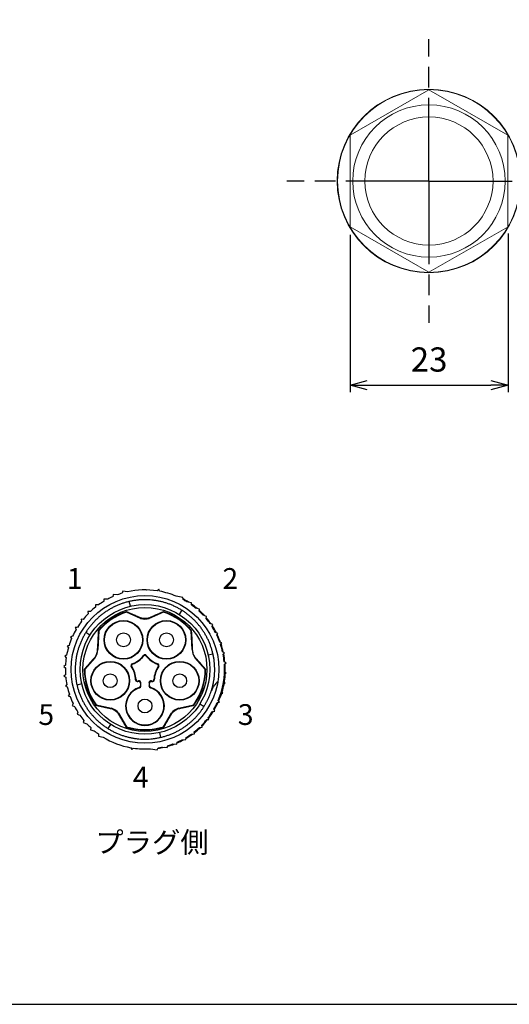
# Model space of a CAD drawing. Units: millimetres. Extents: x 0 to 403, y 0 to 280.
# Drawn here: x 85 to 155, y 0 to 142 of the extents above; entities that cross this region are included whole.
import ezdxf

# ---------------------------------------------------------------- set-up
doc = ezdxf.new("R2010")
doc.units = ezdxf.units.MM
doc.linetypes.add('AM_ISO08W050', pattern=[18, 12, -1.5, 3, -1.5])
for name, color, linetype, lineweight in [('AM_5', 3, 'Continuous', 25), ('AM_7', 4, 'AM_ISO08W050', 25), ('TK1', 7, 'Continuous', 25), ('TK6', 6, 'Continuous', 13)]:
    doc.layers.add(name, color=color, linetype=linetype, lineweight=lineweight)
doc.styles.get("Standard").update_dxf_attribs({"font": 'ISOCP.SHX', "bigfont": 'EXTFONT.SHX'})
doc.dimstyles.new('AM_ISO$0', dxfattribs={"dimtxt": 3.5, "dimasz": 2.5, "dimexe": 1, "dimexo": 1, "dimgap": 1.5, "dimtad": 1, "dimdsep": 46, "dimtxsty": 'STANDARD', "dimblk": 'OPEN30', "dimcen": 0, "dimclrd": 3, "dimclre": 3, "dimclrt": 2, "dimadec": 0, "dimazin": 2, "dimtp": 0.1, "dimtm": 0.1, "dimtfac": 0.71, "dimtmove": 0, "dimatfit": 3, "dimldrblk": 'OPEN30', "dimfxl": 1, "dimlwd": -1, "dimlwe": -1, "dimarcsym": 0})

# ---------------------------------------------------------------- blocks, each defined once
blk = doc.blocks.new('TK-A3')
blk.add_lwpolyline([(0, 0), (403, 0), (403, 280), (0, 280)], close=True)
blk = doc.blocks.new('_Open30')
at = {"color": 0, "linetype": 'ByBlock', "lineweight": -2}
for p, q in [((-1, 0.268), (0, 0)), ((0, 0), (-1, -0.268)), ((0, 0), (-1, 0))]:
    blk.add_line(p, q, dxfattribs=at)
blk = doc.blocks.new('*D31')
at = {"layer": 'AM_5', "color": 3}
for p, q in [((132.44, 111.16), (132.44, 88.43)), ((155.27, 111.32), (155.27, 88.43)), ((134.94, 89.43), (152.77, 89.43))]:
    blk.add_line(p, q, dxfattribs=at)
at = {"layer": 'Defpoints', "color": 0}
for p in [(132.44, 112.16), (155.27, 112.32), (155.27, 89.43)]:
    blk.add_point(p, dxfattribs=at)
at = {"layer": 'AM_5', "color": 3, "xscale": 2.5, "yscale": 2.5, "zscale": 2.5, "rotation": 180}
blk.add_blockref('_Open30', (132.44, 89.43), dxfattribs=at)
at = {"layer": 'AM_5', "color": 3, "xscale": 2.5, "yscale": 2.5, "zscale": 2.5}
blk.add_blockref('_Open30', (155.27, 89.43), dxfattribs=at)
at = {"layer": 'AM_5', "color": 2, "insert": (143.86, 92.68), "char_height": 3.5, "attachment_point": 5}
blk.add_mtext('23', dxfattribs=at)

msp = doc.modelspace()

# ---------------------------------------------------------------- linework, layer by layer
at = {"layer": 'AM_7'}
for q in [(143.84, 139.416), (123.34, 118.916), (164.34, 118.916), (143.84, 98.416)]:
    msp.add_line((143.84, 118.916), q, dxfattribs=at)
at = {"layer": 'TK1'}
for p, q in [((102.991, 59.858), (103.025, 59.867)), ((103.025, 59.867), (103.058, 59.857)), ((104.826, 59.94), (104.611, 59.722)), ((104.955, 59.663), (104.826, 59.94)), ((96.923, 58.51), (96.898, 58.205)), ((97.461, 58.523), (96.923, 58.51)), ((98.24, 59.171), (98.178, 58.872)), ((98.818, 59.133), (98.24, 59.171)), ((99.631, 59.663), (99.531, 59.373)), ((100.314, 59.579), (99.631, 59.663)), ((108.304, 58.76), (107.322, 58.949)), ((108.342, 58.456), (108.304, 58.76)), ((96.134, 57.701), (95.698, 57.688)), ((95.698, 57.688), (95.712, 57.382)), ((100.74, 57.492), (100.581, 58.182)), ((107.806, 56.304), (108.181, 56.904)), ((109.563, 57.993), (108.89, 58.137)), ((109.563, 57.687), (109.563, 57.993)), ((110.717, 57.074), (110.158, 57.227)), ((110.678, 56.77), (110.717, 57.074)), ((93.91, 55.602), (93.605, 55.62)), ((93.605, 55.62), (93.694, 55.327)), ((94.966, 56.739), (94.586, 56.72)), ((94.586, 56.72), (94.639, 56.418)), ((102.217, 55.738), (100.152, 56.638)), ((103.438, 55.797), (103.46, 55.738)), ((105.525, 56.638), (103.46, 55.738)), ((110.791, 56.663), (110.962, 56.635)), ((111.746, 56.018), (111.242, 56.206)), ((111.669, 55.722), (111.746, 56.018)), ((93.074, 54.426), (92.769, 54.405)), ((92.769, 54.405), (92.894, 54.126)), ((112.634, 54.841), (112.226, 54.995)), ((112.521, 54.557), (112.634, 54.841)), ((92.392, 53.155), (92.091, 53.096)), ((92.091, 53.096), (92.251, 52.834)), ((94.903, 53.335), (94.303, 53.711)), ((96.164, 53.94), (96.022, 51.237)), ((109.655, 51.237), (109.514, 53.94)), ((113.368, 53.563), (113.016, 53.704)), ((113.22, 53.294), (113.368, 53.563)), ((91.874, 51.807), (91.584, 51.711)), ((91.584, 51.711), (91.775, 51.472)), ((95.959, 51.234), (96.022, 51.237)), ((113.936, 52.202), (113.642, 52.285)), ((113.756, 51.954), (113.936, 52.202)), ((91.53, 50.406), (91.253, 50.274)), ((91.253, 50.274), (91.473, 50.061)), ((95.638, 50.054), (94.144, 48.368)), ((110.089, 50.094), (110.04, 50.054)), ((111.534, 48.369), (110.04, 50.054)), ((111.962, 50.467), (112.652, 50.626)), ((114.329, 50.781), (114.047, 50.9)), ((114.119, 50.558), (114.329, 50.781)), ((91.364, 48.973), (91.106, 48.807)), ((91.106, 48.807), (91.351, 48.623)), ((91.34, 48.554), (91.35, 48.588)), ((91.349, 48.521), (91.34, 48.554)), ((114.541, 49.322), (114.276, 49.476)), ((114.305, 49.127), (114.541, 49.322)), ((114.328, 48.567), (114.435, 48.549)), ((91.373, 47.61), (91.136, 47.415)), ((91.136, 47.415), (91.401, 47.261)), ((114.43, 47.76), (114.568, 47.847)), ((114.568, 47.847), (114.436, 47.949)), ((91.558, 46.179), (91.348, 45.956)), ((91.348, 45.956), (91.63, 45.836)), ((93.715, 46.269), (93.025, 46.11)), ((102.182, 46.394), (102.182, 45.999)), ((102.237, 45.958), (102.237, 46.466)), ((103.441, 46.466), (103.441, 45.958)), ((103.496, 45.999), (103.496, 46.394)), ((114.171, 46.463), (114.302, 46.441)), ((114.279, 46.32), (114.41, 46.381)), ((114.41, 46.381), (114.308, 46.483)), ((91.922, 44.782), (91.741, 44.535)), ((91.741, 44.535), (92.036, 44.451)), ((113.632, 44.424), (113.738, 44.406)), ((113.911, 44.895), (114.07, 44.947)), ((114.07, 44.947), (113.968, 45.076)), ((92.457, 43.442), (92.309, 43.174)), ((92.309, 43.174), (92.662, 43.032)), ((92.788, 42.78), (92.779, 42.814)), ((92.812, 42.755), (92.788, 42.78)), ((95.804, 43.257), (98.004, 42.772)), ((97.988, 42.71), (98.004, 42.772)), ((107.673, 42.772), (109.873, 43.257)), ((110.774, 43.401), (111.375, 43.026)), ((113.286, 43.582), (113.586, 43.641)), ((113.586, 43.641), (113.427, 43.902)), ((93.156, 42.18), (93.043, 41.895)), ((93.043, 41.895), (93.451, 41.741)), ((99.01, 42.041), (100.152, 40.099)), ((105.526, 40.099), (106.668, 42.041)), ((106.721, 42.006), (106.668, 42.041)), ((112.073, 41.117), (111.983, 41.41)), ((112.603, 42.31), (112.909, 42.331)), ((112.909, 42.331), (112.783, 42.611)), ((94.008, 41.015), (93.932, 40.719)), ((93.932, 40.719), (94.436, 40.53)), ((95, 39.966), (94.961, 39.663)), ((97.872, 40.433), (97.496, 39.832)), ((110.712, 39.998), (111.091, 40.017)), ((111.091, 40.017), (111.039, 40.318)), ((111.767, 41.134), (112.073, 41.117)), ((94.961, 39.663), (95.52, 39.51)), ((96.115, 39.05), (96.114, 38.744)), ((96.114, 38.744), (96.788, 38.599)), ((96.928, 38.503), (96.904, 38.528)), ((96.962, 38.494), (96.928, 38.503)), ((104.938, 39.245), (105.097, 38.555)), ((108.755, 38.227), (108.779, 38.532)), ((109.543, 39.036), (109.979, 39.048)), ((109.979, 39.048), (109.965, 39.354)), ((100.801, 37.059), (100.933, 36.783)), ((100.933, 36.783), (101.146, 37.003)), ((104.606, 36.761), (104.741, 37.036)), ((105.363, 37.158), (106.047, 37.074)), ((106.047, 37.074), (106.147, 37.364)), ((106.859, 37.604), (107.437, 37.565)), ((107.437, 37.565), (107.5, 37.865)), ((107.642, 37.929), (107.813, 37.9)), ((108.217, 38.214), (108.755, 38.227)), ((102.653, 36.87), (102.619, 36.879)), ((102.686, 36.878), (102.653, 36.87)), ((103.616, 36.904), (104.606, 36.761))]:
    msp.add_line(p, q, dxfattribs=at)
for centre, radius in [((102.839, 48.368), 10.67), ((102.839, 48.368), 9.362), ((102.839, 48.368), 8.953), ((99.736, 52.639), 2.798), ((99.736, 52.639), 2.743), ((105.941, 52.639), 2.798), ((105.941, 52.639), 2.743), ((99.736, 52.639), 1), ((105.941, 52.639), 1), ((97.819, 46.737), 2.798), ((97.819, 46.737), 2.743), ((107.859, 46.737), 2.798), ((107.859, 46.737), 2.743), ((97.819, 46.737), 1), ((107.859, 46.737), 1), ((102.839, 43.09), 1)]:
    msp.add_circle(centre, radius, dxfattribs=at)
for centre, radius, start, end in [((102.839, 48.368), 11.491, 81.13025, 102.69031), ((102.839, 48.368), 11.491, 113.93025, 117.9068), ((102.839, 48.368), 11.491, 106.73025, 110.47999), ((102.839, 48.368), 11.491, 67.03628, 79.38504), ((102.839, 48.368), 11.491, 58.22498, 61.38504), ((102.839, 48.368), 11.491, 128.33025, 133.24643), ((102.839, 48.368), 11.491, 121.13025, 125.69472), ((102.839, 48.368), 11.491, 50.43529, 54.18504), ((102.839, 48.368), 11.491, 135.53025, 140.98504), ((102.839, 48.368), 8.759, 107.84149, 140.28225), ((102.839, 48.368), 8.695, 108, 140.14572), ((102.839, 57.651), 2.011, 252, 288), ((102.839, 48.368), 8.759, 39.71839, 72.16005), ((102.839, 48.368), 8.695, 39.85491, 72.00153), ((102.839, 48.368), 11.491, 43.00849, 46.98504), ((102.839, 48.368), 11.58, 42.13928, 45.56798), ((102.839, 48.368), 11.491, 35.22056, 39.78504), ((102.839, 48.368), 11.58, 34.57582, 40.1008), ((102.839, 48.368), 11.491, 149.93025, 155.38504), ((102.839, 48.368), 11.491, 142.73025, 148.18504), ((102.839, 48.368), 11.491, 27.66885, 32.58504), ((102.839, 48.368), 11.58, 27.15534, 32.9008), ((102.839, 48.368), 11.491, 157.13025, 162.58504), ((102.839, 48.368), 11.491, 19.93025, 25.38504), ((102.839, 48.368), 11.58, 19.61448, 25.7008), ((102.839, 48.368), 11.491, 164.33025, 169.78504), ((94.011, 51.237), 2.011, 324, 0), ((111.667, 51.237), 2.011, 180, 216), ((102.839, 48.368), 11.491, 12.73025, 18.18504), ((102.839, 48.368), 11.58, 12.41448, 18.5008), ((102.839, 48.368), 11.491, 171.53025, 176.98504), ((99.736, 52.639), 3.675, 289.75543, 322.24457), ((99.736, 52.639), 3.73, 290.76923, 321.23077), ((102.839, 50.236), 0.249, 37.75499, 142.24501), ((102.839, 50.147), 0.249, 38.76882, 141.23118), ((105.941, 52.639), 3.73, 218.76923, 249.23077), ((105.941, 52.639), 3.675, 217.75543, 250.24457), ((102.839, 48.368), 11.491, 5.53025, 10.98504), ((102.839, 48.368), 11.58, 5.21448, 11.3008), ((102.839, 48.368), 11.491, 178.73025, 183.78504), ((102.839, 48.368), 8.759, 179.84149, 216.16005), ((102.839, 48.368), 8.695, 180, 216.00153), ((101.063, 48.945), 0.249, 109.75499, 214.24501), ((97.819, 46.737), 3.675, 1.75543, 34.24457), ((101.147, 48.918), 0.249, 110.76882, 213.23118), ((97.819, 46.737), 3.73, 2.76923, 33.23077), ((107.859, 46.737), 3.73, 146.76923, 177.23077), ((107.859, 46.737), 3.675, 145.75543, 178.24457), ((104.53, 48.918), 0.249, 326.76882, 69.23118), ((104.615, 48.945), 0.249, 325.75499, 70.24501), ((102.839, 48.368), 8.695, 324, 0.00153), ((102.839, 48.368), 8.759, 323.84149, 0.16005), ((102.839, 48.368), 11.491, 337.13025, 3.78504), ((102.839, 48.368), 11.58, 0.90904, 4.1008), ((102.839, 48.368), 11.491, 185.53025, 190.98504), ((102.839, 48.368), 11.491, 192.73025, 198.18504), ((102.839, 43.09), 2.798, 107.29755, 72.70245), ((102.839, 43.09), 2.743, 106.52199, 73.47801), ((101.741, 46.857), 0.249, 181.75499, 286.24501), ((101.793, 46.929), 0.249, 182.76882, 285.23118), ((102.839, 43.09), 3.675, 105.33442, 106.24457), ((102.839, 43.09), 3.73, 104.14769, 105.23077), ((101.933, 46.394), 0.249, 359.99954, 105.33488), ((101.988, 46.466), 0.249, 359.99956, 104.14813), ((101.933, 45.999), 0.249, 287.29745, 0.0001), ((101.988, 45.958), 0.249, 286.52189, 0.0001), ((103.69, 46.466), 0.249, 75.85187, 180.00044), ((103.69, 45.958), 0.249, 179.9999, 253.47811), ((103.745, 46.394), 0.249, 74.66512, 180.00046), ((103.745, 45.999), 0.249, 179.9999, 252.70255), ((102.839, 43.09), 3.73, 74.76923, 75.85231), ((102.839, 43.09), 3.675, 73.75543, 74.66558), ((103.884, 46.929), 0.249, 254.76882, 357.23118), ((103.937, 46.857), 0.249, 253.75499, 358.24501), ((102.839, 48.368), 11.491, 199.93025, 205.38504), ((102.839, 48.368), 11.58, 336.81448, 340.00625), ((102.839, 48.368), 11.491, 207.66885, 212.58504), ((97.383, 40.859), 2.011, 36, 72), ((108.295, 40.859), 2.011, 108, 144), ((102.839, 48.368), 11.491, 329.93025, 335.38504), ((102.839, 48.368), 11.58, 329.61448, 335.7008), ((102.839, 48.368), 11.491, 215.22056, 219.78504), ((102.839, 48.368), 11.491, 322.73025, 328.18504), ((102.839, 48.368), 11.58, 322.41448, 328.5008), ((102.839, 48.368), 11.491, 223.00849, 226.98504), ((102.839, 48.368), 8.759, 251.84149, 288.16005), ((102.839, 48.368), 8.695, 252, 288.00153), ((102.839, 48.368), 11.491, 308.33025, 313.24643), ((102.839, 48.368), 11.58, 308.01448, 313.75995), ((102.839, 48.368), 11.491, 315.53025, 320.98504), ((102.839, 48.368), 11.58, 315.21448, 321.3008), ((102.839, 48.368), 11.491, 230.43529, 234.18504), ((102.839, 48.368), 11.491, 238.22498, 259.78504), ((102.839, 48.368), 11.58, 300.81448, 306.33947), ((102.839, 48.368), 11.491, 301.13025, 305.69472), ((102.839, 48.368), 11.491, 261.53025, 273.87901), ((102.839, 48.368), 11.491, 279.53025, 282.69031), ((102.839, 48.368), 11.491, 286.73025, 290.47999), ((102.839, 48.368), 11.491, 293.93025, 297.9068), ((102.839, 48.368), 11.58, 295.34731, 298.776)]:
    msp.add_arc(centre, radius, start, end, dxfattribs=at)
for centre, major_axis, ratio, start_param, end_param in [((102.809, 48.193), (1.946, 11.573), 0.9998858, 5.8819287, 5.959895), ((102.809, 48.193), (1.946, 11.573), 0.9998858, 5.7496445, 5.8364747), ((102.809, 48.193), (1.946, 11.573), 0.9998858, 5.6816661, 5.7130998), ((102.815, 48.225), (1.927, 11.465), 0.9999223, 4.7248526, 4.9067663), ((102.863, 48.511), (1.927, 11.465), 0.9999223, 4.5180117, 4.6999254), ((102.868, 48.543), (1.946, 11.573), 0.9998858, 3.464883, 3.5428493), ((102.868, 48.543), (1.946, 11.573), 0.9998858, 3.5883032, 3.6751335), ((102.868, 48.543), (1.946, 11.573), 0.9998858, 3.7116781, 3.7431119)]:
    msp.add_ellipse(centre, major_axis=major_axis, ratio=ratio, start_param=start_param, end_param=end_param, dxfattribs=at)
msp.add_rational_spline([(112.4, 45.209), (111.366, 42.078), (108.68, 40.166), (105.283, 37.746), (101.169, 38.438), (97.056, 39.129), (94.636, 42.527), (92.217, 45.924), (92.908, 50.038), (93.6, 54.151), (96.997, 56.571), (100.395, 58.99), (104.508, 58.299), (108.622, 57.607), (111.041, 54.21), (113.461, 50.812), (112.769, 46.699), (112.642, 45.94), (112.4, 45.209)], [0.975940771766, 0.938855539122, 1, 0.923879532511, 1, 0.923879532511, 1, 0.923879532511, 1, 0.923879532511, 1, 0.923879532511, 1, 0.923879532511, 1, 0.923879532511, 1, 0.98502399339, 0.975940771766], degree=2, knots=[0.00245926, 0.00245926, 0.00245926, 0.0125, 0.0125, 0.025, 0.025, 0.0375, 0.0375, 0.05, 0.05, 0.0625, 0.0625, 0.075, 0.075, 0.0875, 0.0875, 0.1, 0.1, 0.10245926, 0.10245926, 0.10245926], dxfattribs=at)
for points in [[(100.155, 56.706), (100.154, 56.683), (100.153, 56.66), (100.152, 56.638)], [(102.24, 55.797), (102.232, 55.777), (102.225, 55.757), (102.217, 55.738)], [(105.522, 56.706), (105.523, 56.683), (105.524, 56.66), (105.525, 56.638)], [(96.101, 53.965), (96.054, 53.055), (96.006, 52.144), (95.959, 51.234)], [(109.576, 53.965), (109.555, 53.957), (109.534, 53.949), (109.514, 53.94)], [(109.719, 51.234), (109.671, 52.144), (109.624, 53.055), (109.576, 53.965)], [(95.588, 50.094), (95.605, 50.081), (95.621, 50.068), (95.638, 50.054)], [(94.08, 48.393), (94.101, 48.384), (94.122, 48.376), (94.144, 48.368)], [(111.597, 48.393), (111.576, 48.385), (111.555, 48.377), (111.534, 48.369)], [(102.237, 46.466), (102.218, 46.442), (102.2, 46.418), (102.182, 46.394)], [(102.182, 45.999), (102.2, 45.986), (102.218, 45.972), (102.237, 45.958)], [(103.496, 46.394), (103.477, 46.418), (103.459, 46.442), (103.441, 46.466)], [(103.441, 45.958), (103.459, 45.972), (103.477, 45.986), (103.496, 45.999)], [(95.767, 43.2), (95.78, 43.219), (95.792, 43.238), (95.804, 43.257)], [(107.69, 42.71), (107.684, 42.731), (107.679, 42.751), (107.673, 42.772)], [(109.91, 43.2), (109.898, 43.219), (109.886, 43.238), (109.873, 43.257)], [(98.957, 42.006), (98.975, 42.018), (98.992, 42.029), (99.01, 42.041)], [(100.109, 40.046), (100.123, 40.063), (100.138, 40.081), (100.152, 40.099)], [(105.569, 40.046), (105.554, 40.063), (105.54, 40.081), (105.526, 40.099)]]:
    msp.add_open_spline(points, degree=3, dxfattribs=at)
for points, weights in [([(102.24, 55.797), (101.281, 56.215), (100.155, 56.706)], [1.47233184765, 1.42227884146, 1.3468858689]), ([(105.522, 56.706), (104.396, 56.215), (103.438, 55.797)], [1.34688920187, 1.4222822789, 1.47233765621]), ([(95.588, 50.094), (94.895, 49.312), (94.08, 48.393)], [1.47233184765, 1.42227884146, 1.3468858689]), ([(111.597, 48.393), (110.783, 49.312), (110.089, 50.094)], [1.34688920187, 1.4222822789, 1.47233765621]), ([(95.767, 43.2), (96.967, 42.936), (97.988, 42.71)], [1.34688920187, 1.4222822789, 1.47233765621]), ([(107.69, 42.71), (108.711, 42.936), (109.91, 43.2)], [1.47233184765, 1.42227884146, 1.3468858689]), ([(98.957, 42.006), (99.487, 41.105), (100.109, 40.046)], [1.47233184765, 1.42227884146, 1.3468858689]), ([(105.569, 40.046), (106.191, 41.105), (106.721, 42.006)], [1.34688920187, 1.4222822789, 1.47233765621])]:
    msp.add_rational_spline(points, weights, degree=2, dxfattribs=at)
for points, knots in [([(103.438, 55.797), (103.24, 55.733), (103.033, 55.703), (102.645, 55.703), (102.437, 55.733), (102.24, 55.797)], [0.19433644, 0.19433644, 0.19433644, 0.19433644, 0.25251157, 0.25251157, 0.31068866, 0.31068866, 0.31068866, 0.31068866]), ([(96.101, 53.965), (96.102, 53.965), (96.102, 53.965), (96.102, 53.965), (96.123, 53.957), (96.143, 53.949), (96.164, 53.94)], [0.060764237, 0.060764237, 0.060764237, 0.060764237, 0.0608560319, 0.0608560319, 0.0608560319, 0.0680728242, 0.0680728242, 0.0680728242, 0.0680728242]), ([(95.959, 51.234), (95.958, 51.026), (95.923, 50.819), (95.803, 50.45), (95.71, 50.263), (95.588, 50.094)], [0.19434011, 0.19434011, 0.19434011, 0.19434011, 0.25251157, 0.25251157, 0.31068866, 0.31068866, 0.31068866, 0.31068866]), ([(109.719, 51.234), (109.719, 51.234), (109.718, 51.234), (109.707, 51.234), (109.696, 51.235), (109.675, 51.236), (109.665, 51.236), (109.655, 51.237)], [-0.0000917924, -0.0000917924, -0.0000917924, -0.0000917924, 0, 0, 0.0038636357, 0.0038636357, 0.0071825694, 0.0071825694, 0.0071825694, 0.0071825694]), ([(110.089, 50.094), (109.967, 50.263), (109.874, 50.45), (109.754, 50.819), (109.719, 51.026), (109.719, 51.234)], [0.19433644, 0.19433644, 0.19433644, 0.19433644, 0.25251157, 0.25251157, 0.31068525, 0.31068525, 0.31068525, 0.31068525]), ([(102.645, 50.303), (102.644, 50.317), (102.644, 50.332), (102.643, 50.346), (102.643, 50.36), (102.642, 50.374), (102.642, 50.388)], [0.001005301, 0.001005301, 0.001005301, 0.001005301, 0.007439312, 0.007439312, 0.007439312, 0.013644691, 0.013644691, 0.013644691, 0.013644691]), ([(103.036, 50.388), (103.035, 50.372), (103.035, 50.355), (103.034, 50.339), (103.034, 50.327), (103.033, 50.315), (103.033, 50.303)], [0, 0, 0, 0, 0.007318547, 0.007318547, 0.007318547, 0.01263939, 0.01263939, 0.01263939, 0.01263939]), ([(100.939, 48.781), (100.925, 48.785), (100.911, 48.789), (100.897, 48.794), (100.884, 48.797), (100.87, 48.801), (100.857, 48.805)], [0.001005301, 0.001005301, 0.001005301, 0.001005301, 0.007439312, 0.007439312, 0.007439312, 0.013644691, 0.013644691, 0.013644691, 0.013644691]), ([(100.978, 49.18), (100.994, 49.174), (101.01, 49.168), (101.025, 49.163), (101.037, 49.159), (101.048, 49.155), (101.059, 49.151)], [0, 0, 0, 0, 0.007318547, 0.007318547, 0.007318547, 0.01263939, 0.01263939, 0.01263939, 0.01263939]), ([(104.619, 49.151), (104.632, 49.156), (104.646, 49.16), (104.659, 49.165), (104.673, 49.17), (104.686, 49.175), (104.699, 49.18)], [0.001005301, 0.001005301, 0.001005301, 0.001005301, 0.007439312, 0.007439312, 0.007439312, 0.013644691, 0.013644691, 0.013644691, 0.013644691]), ([(104.821, 48.805), (104.805, 48.801), (104.789, 48.796), (104.773, 48.791), (104.761, 48.788), (104.75, 48.785), (104.739, 48.781)], [0, 0, 0, 0, 0.007318547, 0.007318547, 0.007318547, 0.01263939, 0.01263939, 0.01263939, 0.01263939]), ([(101.492, 46.85), (101.502, 46.863), (101.513, 46.876), (101.523, 46.889), (101.53, 46.899), (101.537, 46.908), (101.545, 46.917)], [0, 0, 0, 0, 0.007318547, 0.007318547, 0.007318547, 0.01263939, 0.01263939, 0.01263939, 0.01263939]), ([(101.859, 46.689), (101.851, 46.677), (101.843, 46.665), (101.834, 46.653), (101.827, 46.642), (101.819, 46.63), (101.811, 46.618)], [0.001005301, 0.001005301, 0.001005301, 0.001005301, 0.007439312, 0.007439312, 0.007439312, 0.013644691, 0.013644691, 0.013644691, 0.013644691]), ([(101.867, 46.634), (101.868, 46.635), (101.868, 46.636), (101.872, 46.641), (101.876, 46.645), (101.879, 46.649), (101.891, 46.664), (101.904, 46.679), (101.917, 46.695), (101.92, 46.699), (101.924, 46.703), (101.927, 46.707)], [0, 0, 0, 0, 0.00049797, 0.00049797, 0.00248985, 0.00248985, 0.00248985, 0.01045737, 0.01045737, 0.01045737, 0.012639453, 0.012639453, 0.012639453, 0.012639453]), ([(102.059, 45.72), (102.057, 45.721), (102.055, 45.723), (102.053, 45.725), (102.037, 45.737), (102.022, 45.749), (102.007, 45.762)], [0.001005292, 0.001005292, 0.001005292, 0.001005292, 0.00248985, 0.00248985, 0.00248985, 0.013644568, 0.013644568, 0.013644568, 0.013644568]), ([(103.671, 45.762), (103.67, 45.761), (103.667, 45.758), (103.663, 45.756), (103.661, 45.753), (103.65, 45.745), (103.639, 45.736), (103.625, 45.725), (103.622, 45.722), (103.619, 45.72)], [0, 0, 0, 0, 0.00049797, 0.00248985, 0.00248985, 0.00248985, 0.01045737, 0.01045737, 0.012639276, 0.012639276, 0.012639276, 0.012639276]), ([(103.751, 46.707), (103.753, 46.704), (103.755, 46.701), (103.758, 46.699), (103.77, 46.683), (103.783, 46.668), (103.796, 46.653), (103.801, 46.647), (103.806, 46.64), (103.811, 46.634)], [0.001005306, 0.001005306, 0.001005306, 0.001005306, 0.00248985, 0.00248985, 0.00248985, 0.01045737, 0.01045737, 0.01045737, 0.013644759, 0.013644759, 0.013644759, 0.013644759]), ([(103.867, 46.618), (103.857, 46.632), (103.848, 46.646), (103.839, 46.66), (103.832, 46.669), (103.825, 46.679), (103.819, 46.689)], [0, 0, 0, 0, 0.007318547, 0.007318547, 0.007318547, 0.01263939, 0.01263939, 0.01263939, 0.01263939]), ([(104.133, 46.917), (104.142, 46.906), (104.151, 46.895), (104.159, 46.883), (104.168, 46.872), (104.177, 46.861), (104.185, 46.85)], [0.001005301, 0.001005301, 0.001005301, 0.001005301, 0.007439312, 0.007439312, 0.007439312, 0.013644691, 0.013644691, 0.013644691, 0.013644691]), ([(113.361, 46.599), (113.147, 46.426), (112.953, 46.221), (112.74, 45.915), (112.694, 45.842), (112.56, 45.61), (112.483, 45.444), (112.415, 45.253), (112.409, 45.235), (112.403, 45.216), (112.402, 45.214), (112.401, 45.212), (112.401, 45.211), (112.401, 45.21), (112.401, 45.21), (112.4, 45.209), (112.4, 45.209), (112.4, 45.209)], [-0.17650714, -0.17650714, -0.17650714, -0.17650714, -0.08798862, -0.08798862, -0.06176109, -0.06176109, -0.00646232, -0.00646232, -0.00094177, -0.00094177, -0.0003276, -0.0003276, -0.00014957, -0.00014957, -0.00006956, -0.00006956, -0.000001, -0.000001, -0.000001, -0.000001]), ([(97.988, 42.71), (98.185, 42.646), (98.371, 42.549), (98.685, 42.321), (98.835, 42.174), (98.957, 42.006)], [0.19433644, 0.19433644, 0.19433644, 0.19433644, 0.25251157, 0.25251157, 0.31068866, 0.31068866, 0.31068866, 0.31068866]), ([(106.721, 42.006), (106.843, 42.174), (106.993, 42.321), (107.307, 42.549), (107.493, 42.646), (107.69, 42.71)], [0.19433644, 0.19433644, 0.19433644, 0.19433644, 0.25251157, 0.25251157, 0.31068866, 0.31068866, 0.31068866, 0.31068866])]:
    msp.add_open_spline(points, degree=3, knots=knots, dxfattribs=at)
at = {"layer": 'TK6'}
for p, q in [((143.84, 132.086), (132.44, 125.516)), ((143.84, 132.086), (155.239, 125.516)), ((132.44, 125.516), (132.44, 112.163)), ((155.239, 112.319), (155.239, 125.671)), ((132.44, 112.319), (143.84, 105.746)), ((143.84, 105.746), (155.273, 112.319))]:
    msp.add_line(p, q, dxfattribs=at)
for radius in [13.25, 13.2, 11, 9.25]:
    msp.add_circle((143.84, 118.916), radius, dxfattribs=at)

# ---------------------------------------------------------------- block references
at = {"lineweight": 0}
msp.add_blockref('TK-A3', (0, 0), dxfattribs=at)

# ---------------------------------------------------------------- texts
at = {"layer": 'TK1', "char_height": 3, "width": 65.91557, "attachment_point": 1}
for s, insert in [('{\\fMS PGothic|b0|i0|c128|p50;1}', (91.561, 63.003)), ('{\\fMS PGothic|b0|i0|c128|p50;2}', (114.02, 63.003)), ('{\\fMS PGothic|b0|i0|c128|p50;5}', (87.45, 43.347)), ('{\\fMS PGothic|b0|i0|c128|p50;3}', (116.245, 43.347)), ('{\\fMS PGothic|b0|i0|c128|p50;4}', (101.1, 34.301)), ('{\\fMS PGothic|b0|i0|c128|p50;プラグ側}', (95.668, 24.905))]:
    msp.add_mtext(s, dxfattribs=dict(at, insert=insert))

# ---------------------------------------------------------------- dimensions: what is measured, and where the dimension line sits
at = {"layer": 'AM_5'}
dim = msp.add_linear_dim(base=(155.273, 89.433), p1=(132.44, 112.163), p2=(155.273, 112.319), text='23', dimstyle='AM_ISO$0', override={"dimpost": ''}, dxfattribs=at)
dim.commit()
dim.dimension.update_dxf_attribs({"geometry": '*D31', "text_midpoint": (143.856, 92.683)})

doc.saveas('drawing.dxf')
